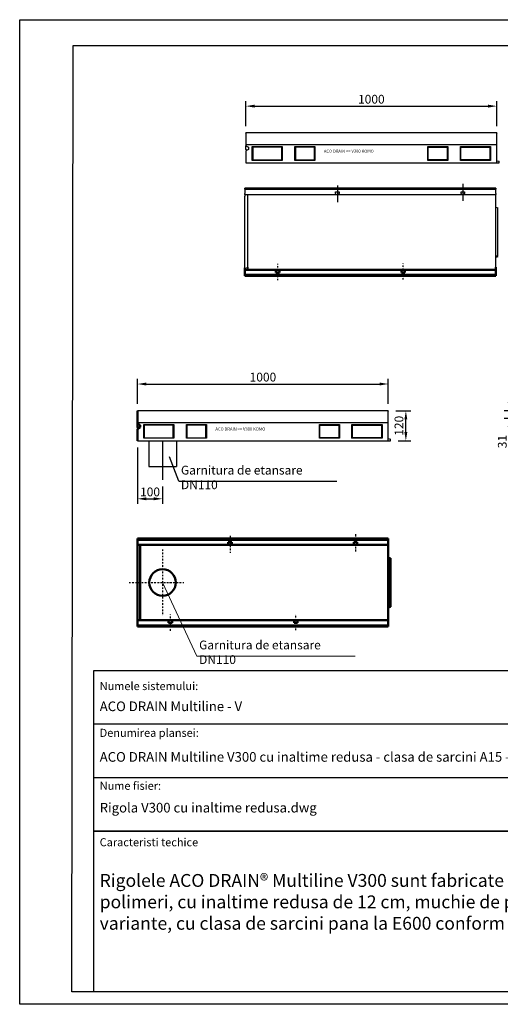
# Model space of a CAD drawing. Units: millimetres. Extents: x 128423 to 132651, y -6586 to -2662.
# Drawn here: x 128423 to 130339, y -6586 to -2662 of the extents above; entities that cross this region are included whole.
import ezdxf

# ---------------------------------------------------------------- set-up
doc = ezdxf.new("R2010")
doc.units = ezdxf.units.MM
doc.header["$LTSCALE"] = 2.5
doc.linetypes.add('STRICHPUNKT', pattern=[1, 0.5, -0.25, 0, -0.25])
doc.layers.get('Defpoints').update_dxf_attribs({"color": 10})
for name, color, linetype in [('BEMASS', 10, 'Continuous'), ('Deutsch', 10, 'Continuous'), ('DUENN-18', 10, 'Continuous'), ('MITTE', 10, 'STRICHPUNKT'), ('P-ANNO-TEXT', 2, 'Continuous'), ('P-ANNO-TTLB', 4, 'Continuous')]:
    doc.layers.add(name, color=color, linetype=linetype)
doc.layers.add('DUENN', color=10, linetype='Continuous', lineweight=9)
doc.layers.add('SICHTBAR', color=10, linetype='Continuous', lineweight=25)
doc.styles.add('ACO', font='trebuc.ttf', dxfattribs={"width": 0.8})
doc.styles.add('Arial', font='arial.ttf')
doc.styles.add('BEMSTIL', font='isocp3.shx', dxfattribs={"width": 0.8})
doc.styles.add('DIN ACO-2.5', font='arial.ttf')
doc.styles.get("Standard").update_dxf_attribs({"font": 'arial.ttf'})
doc.dimstyles.new('BEMASS', dxfattribs={"dimscale": 10, "dimtxt": 3.5, "dimasz": 3.5, "dimexe": 2, "dimexo": 0, "dimgap": 1, "dimtad": 1, "dimtxsty": 'BEMSTIL', "dimcen": 3, "dimclrd": 256, "dimclre": 256, "dimclrt": 256, "dimadec": 0, "dimazin": 0, "dimtfac": 0.875, "dimtmove": 0, "dimatfit": 0, "dimfxl": 1, "dimtolj": 1, "dimlwd": -1, "dimlwe": -1, "dimarcsym": 0})

# ---------------------------------------------------------------- blocks, each defined once
blk = doc.blocks.new('*D217')
at = {"layer": 'BEMASS', "color": 0, "transparency": 16777216}
for p, q in [((128892.9, -4367), (128892.9, -4591.3)), ((128992.9, -4522.5), (128992.9, -4591.3)), ((128927.9, -4571.3), (128957.9, -4571.3))]:
    blk.add_line(p, q, dxfattribs=at)
for points in [[(128927.9, -4565.4), (128927.9, -4577.1), (128892.9, -4571.3)], [(128957.9, -4565.4), (128957.9, -4577.1), (128992.9, -4571.3)]]:
    blk.add_solid(points, dxfattribs=at)
at = {"layer": 'Defpoints', "color": 0, "transparency": 16777216}
for p in [(128892.9, -4367), (128992.9, -4522.5), (128992.9, -4571.3)]:
    blk.add_point(p, dxfattribs=at)
at = {"layer": 'BEMASS', "color": 0, "transparency": 16777216, "insert": (128942.9, -4543.8), "char_height": 35, "attachment_point": 5, "style": 'BEMSTIL'}
blk.add_mtext('\\A1;100', dxfattribs=at)
blk = doc.blocks.new('*D219')
at = {"layer": 'BEMASS', "color": 0, "transparency": 16777216}
for p, q in [((130374.8, -4185.2), (130374.8, -4150.2)), ((130407.5, -4220.2), (130354.8, -4220.2)), ((130374.8, -4220.2), (130374.8, -4250.7)), ((130411, -4250.7), (130354.8, -4250.7)), ((130374.8, -4285.7), (130374.8, -4365.9))]:
    blk.add_line(p, q, dxfattribs=at)
for points in [[(130368.9, -4185.2), (130380.6, -4185.2), (130374.8, -4220.2)], [(130368.9, -4285.7), (130380.6, -4285.7), (130374.8, -4250.7)]]:
    blk.add_solid(points, dxfattribs=at)
at = {"layer": 'Defpoints', "color": 0, "transparency": 16777216}
for p in [(130407.5, -4220.2), (130374.8, -4250.7), (130411, -4250.7)]:
    blk.add_point(p, dxfattribs=at)
at = {"layer": 'BEMASS', "color": 0, "transparency": 16777216, "insert": (130347.3, -4343.3), "char_height": 35, "attachment_point": 5, "rotation": 90, "style": 'BEMSTIL'}
blk.add_mtext('\\A1;31', dxfattribs=at)
blk = doc.blocks.new('*D222')
at = {"layer": 'BEMASS', "color": 0, "transparency": 16777216}
for p, q in [((128892.9, -4193.3), (128892.9, -4093.8)), ((128927.9, -4113.8), (129857.9, -4113.8)), ((129892.9, -4193.3), (129892.9, -4093.8))]:
    blk.add_line(p, q, dxfattribs=at)
for points in [[(128927.9, -4108), (128927.9, -4119.6), (128892.9, -4113.8)], [(129857.9, -4108), (129857.9, -4119.6), (129892.9, -4113.8)]]:
    blk.add_solid(points, dxfattribs=at)
at = {"layer": 'Defpoints', "color": 0, "transparency": 16777216}
for p in [(129892.9, -4113.8), (128892.9, -4193.3), (129892.9, -4193.3)]:
    blk.add_point(p, dxfattribs=at)
at = {"layer": 'BEMASS', "color": 0, "transparency": 16777216, "insert": (129392.9, -4086.3), "char_height": 35, "attachment_point": 5, "style": 'BEMSTIL'}
blk.add_mtext('\\A1;1000', dxfattribs=at)
blk = doc.blocks.new('*D223')
at = {"layer": 'BEMASS', "color": 0, "transparency": 16777216}
for p, q in [((129922.7, -4220.2), (129982.8, -4220.2)), ((129962.8, -4305.2), (129962.8, -4255.2)), ((129931.7, -4340.2), (129982.8, -4340.2))]:
    blk.add_line(p, q, dxfattribs=at)
for points in [[(129956.9, -4255.2), (129968.6, -4255.2), (129962.8, -4220.2)], [(129956.9, -4305.2), (129968.6, -4305.2), (129962.8, -4340.2)]]:
    blk.add_solid(points, dxfattribs=at)
at = {"layer": 'Defpoints', "color": 0, "transparency": 16777216}
for p in [(129922.7, -4220.2), (129962.8, -4220.2), (129931.7, -4340.2)]:
    blk.add_point(p, dxfattribs=at)
at = {"layer": 'BEMASS', "color": 0, "transparency": 16777216, "insert": (129935.3, -4280.2), "char_height": 35, "attachment_point": 5, "rotation": 90, "style": 'BEMSTIL'}
blk.add_mtext('\\A1;120', dxfattribs=at)
blk = doc.blocks.new('*D228')
at = {"layer": 'BEMASS', "color": 0, "transparency": 16777216}
for p, q in [((129325.2, -3085.8), (129325.2, -2986.3)), ((129360.2, -3006.3), (130290.2, -3006.3)), ((130325.2, -3085.8), (130325.2, -2986.3))]:
    blk.add_line(p, q, dxfattribs=at)
for points in [[(129360.2, -3000.5), (129360.2, -3012.2), (129325.2, -3006.3)], [(130290.2, -3000.5), (130290.2, -3012.2), (130325.2, -3006.3)]]:
    blk.add_solid(points, dxfattribs=at)
at = {"layer": 'Defpoints', "color": 0, "transparency": 16777216}
for p in [(130325.2, -3006.3), (129325.2, -3085.8), (130325.2, -3085.8)]:
    blk.add_point(p, dxfattribs=at)
at = {"layer": 'BEMASS', "color": 0, "transparency": 16777216, "insert": (129825.2, -2978.8), "char_height": 35, "attachment_point": 5, "style": 'BEMSTIL'}
blk.add_mtext('\\A1;1000', dxfattribs=at)

msp = doc.modelspace()

# ---------------------------------------------------------------- linework, layer by layer
at = {"layer": 'BEMASS', "color": 0}
for p, q in [((129325.153, -3114.708), (129325.153, -3112.708)), ((130325.153, -3112.708), (129325.153, -3112.708)), ((129325.153, -3114.708), (129325.153, -3160.708)), ((130325.153, -3112.708), (130325.153, -3114.708)), ((130325.153, -3160.708), (130325.153, -3114.708)), ((130325.153, -3160.708), (129325.153, -3160.708)), ((129325.153, -3160.708), (129325.153, -3164.708)), ((129325.153, -3164.708), (129335.153, -3170.092)), ((129325.153, -3179.141), (129325.153, -3164.708)), ((129335.153, -3170.092), (129335.153, -3178.953)), ((129350.153, -3167.708), (129352.337, -3169.891)), ((129350.153, -3222.708), (129350.153, -3167.708)), ((129350.153, -3167.708), (129470.153, -3167.708)), ((129352.337, -3169.891), (129352.337, -3220.524)), ((129467.969, -3169.891), (129352.337, -3169.891)), ((129470.153, -3167.708), (129467.969, -3169.891)), ((129467.969, -3220.524), (129467.969, -3169.891)), ((129470.153, -3167.708), (129470.153, -3222.708)), ((129520.153, -3167.708), (129522.337, -3169.891)), ((129520.153, -3222.708), (129520.153, -3167.708)), ((129520.153, -3167.708), (129600.153, -3167.708)), ((129522.337, -3169.891), (129522.337, -3220.524)), ((129597.969, -3169.891), (129522.337, -3169.891)), ((129600.153, -3167.708), (129597.969, -3169.891)), ((129597.969, -3220.524), (129597.969, -3169.891)), ((129600.153, -3167.708), (129600.153, -3222.708)), ((130050.153, -3167.708), (130052.337, -3169.891)), ((130050.153, -3222.708), (130050.153, -3167.708)), ((130050.153, -3167.708), (130130.153, -3167.708)), ((130052.337, -3220.524), (130052.337, -3169.891)), ((130052.337, -3169.891), (130127.969, -3169.891)), ((130130.153, -3167.708), (130127.969, -3169.891)), ((130127.969, -3169.891), (130127.969, -3220.524)), ((130130.153, -3167.708), (130130.153, -3222.708)), ((130180.153, -3167.708), (130182.337, -3169.891)), ((130180.153, -3222.708), (130180.153, -3167.708)), ((130180.153, -3167.708), (130300.153, -3167.708)), ((130182.337, -3220.524), (130182.337, -3169.891)), ((130182.337, -3169.891), (130297.969, -3169.891)), ((130300.153, -3167.708), (130297.969, -3169.891)), ((130297.969, -3169.891), (130297.969, -3220.524)), ((130300.153, -3167.708), (130300.153, -3222.708)), ((130325.153, -3232.708), (130325.153, -3160.708)), ((129335.153, -3178.953), (129325.153, -3184.338)), ((129329.978, -3181.739), (129325.153, -3179.141)), ((129325.153, -3184.338), (129325.153, -3232.708)), ((129325.153, -3232.708), (130334.153, -3232.708)), ((129350.153, -3222.708), (129352.337, -3220.524)), ((129470.153, -3222.708), (129350.153, -3222.708)), ((129352.337, -3220.524), (129467.969, -3220.524)), ((129470.153, -3222.708), (129467.969, -3220.524)), ((129520.153, -3222.708), (129522.337, -3220.524)), ((129600.153, -3222.708), (129520.153, -3222.708)), ((129522.337, -3220.524), (129597.969, -3220.524)), ((129600.153, -3222.708), (129597.969, -3220.524)), ((130050.153, -3222.708), (130052.337, -3220.524)), ((130130.153, -3222.708), (130050.153, -3222.708)), ((130127.969, -3220.524), (130052.337, -3220.524)), ((130130.153, -3222.708), (130127.969, -3220.524)), ((130180.153, -3222.708), (130182.337, -3220.524)), ((130300.153, -3222.708), (130180.153, -3222.708)), ((130297.969, -3220.524), (130182.337, -3220.524)), ((130300.153, -3222.708), (130297.969, -3220.524)), ((130325.153, -3223.708), (130334.153, -3226.119)), ((130334.153, -3232.708), (130334.153, -3226.119)), ((129320.842, -3335.27), (129320.842, -3333.27)), ((130320.842, -3333.27), (129320.842, -3333.27)), ((129320.842, -3335.27), (129320.842, -3335.52)), ((129320.842, -3337.52), (129320.842, -3335.52)), ((129689.842, -3322.685), (129689.842, -3389.605)), ((130189.842, -3316.083), (130189.842, -3384.324)), ((130320.842, -3333.27), (130320.842, -3335.27)), ((130320.842, -3335.52), (130320.842, -3335.27)), ((130320.842, -3335.52), (130320.842, -3337.52)), ((129320.842, -3337.52), (129320.842, -3339.02)), ((129320.842, -3337.52), (130320.842, -3337.52)), ((129320.842, -3339.02), (129320.842, -3354.77)), ((129320.842, -3358.27), (129320.842, -3354.77)), ((129320.842, -3358.27), (129320.842, -3365.157)), ((129320.842, -3358.27), (129682.842, -3358.27)), ((129320.842, -3651.384), (129320.842, -3365.157)), ((129330.842, -3358.27), (129330.842, -3368.27)), ((129330.842, -3368.27), (129330.842, -3648.27)), ((129682.842, -3354.77), (129682.842, -3347.77)), ((129682.842, -3347.77), (129696.842, -3347.77)), ((129682.842, -3354.77), (129682.842, -3358.27)), ((129682.842, -3358.27), (129696.842, -3358.27)), ((129696.842, -3347.77), (129696.842, -3354.77)), ((129696.842, -3358.27), (129696.842, -3354.77)), ((129696.842, -3358.27), (130182.842, -3358.27)), ((130182.842, -3354.77), (130182.842, -3347.77)), ((130182.842, -3347.77), (130196.842, -3347.77)), ((130182.842, -3354.77), (130182.842, -3358.27)), ((130182.842, -3358.27), (130196.842, -3358.27)), ((130196.842, -3347.77), (130196.842, -3354.77)), ((130196.842, -3358.27), (130196.842, -3354.77)), ((130196.842, -3358.27), (130320.842, -3358.27)), ((130320.842, -3339.02), (130320.842, -3337.52)), ((130320.842, -3354.77), (130320.842, -3339.02)), ((130320.842, -3354.77), (130320.842, -3358.27)), ((130320.842, -3368.27), (130320.842, -3358.27)), ((130320.842, -3648.27), (130320.842, -3368.27)), ((130320.842, -3409.27), (130329.842, -3411.682)), ((130329.842, -3604.859), (130329.842, -3411.682)), ((129892.858, -4220.157), (128892.858, -4220.157)), ((129892.858, -4220.157), (129892.858, -4222.157)), ((129892.858, -4268.157), (129892.858, -4222.157)), ((129892.858, -4268.157), (128892.858, -4268.157)), ((128917.858, -4275.157), (128920.041, -4277.34)), ((128917.858, -4330.157), (128917.858, -4275.157)), ((128917.858, -4275.157), (129037.858, -4275.157)), ((129037.858, -4275.157), (129035.674, -4277.34)), ((129037.858, -4275.157), (129037.858, -4330.157)), ((129087.858, -4275.157), (129090.041, -4277.34)), ((129087.858, -4330.157), (129087.858, -4275.157)), ((129087.858, -4275.157), (129167.858, -4275.157)), ((129167.858, -4275.157), (129165.674, -4277.34)), ((129167.858, -4275.157), (129167.858, -4330.157)), ((129617.858, -4275.157), (129620.041, -4277.34)), ((129617.858, -4330.157), (129617.858, -4275.157)), ((129617.858, -4275.157), (129697.858, -4275.157)), ((129697.858, -4275.157), (129695.674, -4277.34)), ((129697.858, -4275.157), (129697.858, -4330.157)), ((129747.858, -4275.157), (129750.041, -4277.34)), ((129747.858, -4330.157), (129747.858, -4275.157)), ((129747.858, -4275.157), (129867.858, -4275.157)), ((129867.858, -4275.157), (129865.674, -4277.34)), ((129867.858, -4275.157), (129867.858, -4330.157)), ((129892.858, -4340.157), (129892.858, -4268.157)), ((128920.041, -4277.34), (128920.041, -4327.973)), ((129035.674, -4277.34), (128920.041, -4277.34)), ((129035.674, -4327.973), (129035.674, -4277.34)), ((129090.041, -4277.34), (129090.041, -4327.973)), ((129165.674, -4277.34), (129090.041, -4277.34)), ((129165.674, -4327.973), (129165.674, -4277.34)), ((129620.041, -4327.973), (129620.041, -4277.34)), ((129620.041, -4277.34), (129695.674, -4277.34)), ((129695.674, -4277.34), (129695.674, -4327.973)), ((129750.041, -4327.973), (129750.041, -4277.34)), ((129750.041, -4277.34), (129865.674, -4277.34)), ((129865.674, -4277.34), (129865.674, -4327.973)), ((128892.858, -4340.157), (129901.858, -4340.157)), ((128917.858, -4330.157), (128920.041, -4327.973)), ((129037.858, -4330.157), (128917.858, -4330.157)), ((128920.041, -4327.973), (129035.674, -4327.973)), ((128937.858, -4340.157), (128937.858, -4442.127)), ((128992.858, -4340.157), (128992.858, -4495.667)), ((129037.858, -4330.157), (129035.674, -4327.973)), ((129047.858, -4340.157), (129047.858, -4442.127)), ((129087.858, -4330.157), (129090.041, -4327.973)), ((129167.858, -4330.157), (129087.858, -4330.157)), ((129090.041, -4327.973), (129165.674, -4327.973)), ((129167.858, -4330.157), (129165.674, -4327.973)), ((129617.858, -4330.157), (129620.041, -4327.973)), ((129697.858, -4330.157), (129617.858, -4330.157)), ((129695.674, -4327.973), (129620.041, -4327.973)), ((129697.858, -4330.157), (129695.674, -4327.973)), ((129747.858, -4330.157), (129750.041, -4327.973)), ((129867.858, -4330.157), (129747.858, -4330.157)), ((129865.674, -4327.973), (129750.041, -4327.973)), ((129867.858, -4330.157), (129865.674, -4327.973)), ((129892.858, -4331.157), (129901.858, -4333.568)), ((129901.858, -4340.157), (129901.858, -4333.568)), ((129057.02, -4501.287), (129020.001, -4404.156)), ((128937.858, -4442.127), (129047.858, -4442.127)), ((129057.02, -4501.287), (129688.132, -4501.287))]:
    msp.add_line(p, q, dxfattribs=at)
for points in [[(128486.876, -6585.961), (128486.876, -6585.961), (128486.876, -6585.961), (128423.105, -6585.961), (128423.105, -2661.816), (128486.876, -2661.816), (128486.876, -2661.816), (132633.237, -2661.816), (132651.31, -6585.961), (128486.876, -6585.961)], [(132560.888, -6535.961), (128636.464, -6535.961), (128631.357, -6535.961), (128636.464, -2764.228), (128636.464, -2764.228), (128928.773, -2764.219), (132560.753, -2764.103), (132560.888, -6535.961)]]:
    msp.add_lwpolyline(points, dxfattribs=at)
at = {"layer": 'DUENN', "color": 0, "linetype": 'Continuous', "lineweight": 50}
for p, q in [((130320.842, -3679.02), (129320.842, -3679.02)), ((128892.858, -4734.247), (129892.858, -4734.247)), ((129892.858, -5075.747), (128892.858, -5075.747))]:
    msp.add_line(p, q, dxfattribs=at).dxf.unprotected_set("ltscale", 0)
at = {"layer": 'DUENN', "color": 0}
for q in [(128992.858, -4904.306), (129760.631, -5198.042)]:
    msp.add_line((129129.519, -5198.042), q, dxfattribs=at)
at = {"layer": 'DUENN-18', "color": 0}
msp.add_line((128718.45, -5255.148), (128894.828, -5255.148), dxfattribs=at)
at = {"layer": 'MITTE', "color": 0, "ltscale": 5}
for p, q in [((129451.842, -3700.457), (129451.842, -3635.18)), ((129951.842, -3697.817), (129951.842, -3633.86)), ((129261.858, -4719.411), (129261.858, -4786.331)), ((129761.858, -4712.81), (129761.858, -4781.05)), ((128992.858, -4773.067), (128992.858, -5035.545)), ((128859.106, -4904.997), (129077.058, -4904.997)), ((129023.858, -5097.184), (129023.858, -5031.907)), ((129523.858, -5094.543), (129523.858, -5030.586))]:
    msp.add_line(p, q, dxfattribs=at)
at = {"layer": 'P-ANNO-TTLB', "color": 7}
for p, q in [((128718.45, -5468.617), (131408.157, -5468.617)), ((128718.45, -5468.617), (131408.157, -5468.617)), ((128718.45, -5682.086), (131408.157, -5682.086))]:
    msp.add_line(p, q, dxfattribs=at)
for points in [[(128718.45, -5255.148), (132560.888, -5255.148), (132560.888, -5895.555), (128718.45, -5895.555)], [(128718.45, -5895.555), (131087.953, -5895.555), (131087.953, -6535.961), (128718.45, -6535.961)]]:
    msp.add_lwpolyline(points, close=True, dxfattribs=at)
at = {"layer": 'SICHTBAR', "color": 0, "linetype": 'Continuous', "lineweight": 50}
for p, q in [((130320.842, -3607.27), (130329.842, -3604.859)), ((129330.842, -3648.27), (129330.842, -3658.27)), ((130320.842, -3658.27), (130320.842, -3648.27)), ((129320.842, -3651.384), (129320.842, -3658.27)), ((129320.842, -3661.77), (129320.842, -3658.27)), ((129444.842, -3658.27), (129320.842, -3658.27)), ((129320.842, -3661.77), (129320.842, -3677.52)), ((129320.842, -3677.52), (129320.842, -3679.02)), ((129320.842, -3681.02), (129320.842, -3679.02)), ((129320.842, -3681.02), (129320.842, -3681.27)), ((129320.842, -3683.27), (129320.842, -3681.27)), ((129320.842, -3683.27), (130320.842, -3683.27)), ((129444.842, -3658.27), (129444.842, -3661.77)), ((129458.842, -3658.27), (129444.842, -3658.27)), ((129444.842, -3668.77), (129444.842, -3661.77)), ((129458.842, -3668.77), (129444.842, -3668.77)), ((129944.842, -3658.27), (129458.842, -3658.27)), ((129458.842, -3661.77), (129458.842, -3658.27)), ((129458.842, -3661.77), (129458.842, -3668.77)), ((129944.842, -3658.27), (129944.842, -3661.77)), ((129958.842, -3658.27), (129944.842, -3658.27)), ((129944.842, -3668.77), (129944.842, -3661.77)), ((129958.842, -3668.77), (129944.842, -3668.77)), ((130320.842, -3658.27), (129958.842, -3658.27)), ((129958.842, -3661.77), (129958.842, -3658.27)), ((129958.842, -3661.77), (129958.842, -3668.77)), ((130320.842, -3658.27), (130320.842, -3661.77)), ((130320.842, -3677.52), (130320.842, -3661.77)), ((130320.842, -3679.02), (130320.842, -3677.52)), ((130320.842, -3679.02), (130320.842, -3681.02)), ((130320.842, -3681.27), (130320.842, -3681.02)), ((130320.842, -3681.27), (130320.842, -3683.27)), ((128892.858, -4222.157), (128892.858, -4220.157)), ((128892.858, -4222.157), (128892.858, -4268.157)), ((128892.858, -4268.157), (128892.858, -4272.157)), ((128892.858, -4272.157), (128902.858, -4277.541)), ((128892.858, -4286.59), (128892.858, -4272.157)), ((128902.858, -4286.402), (128892.858, -4291.787)), ((128897.683, -4289.188), (128892.858, -4286.59)), ((128892.858, -4291.787), (128892.858, -4340.157)), ((128902.858, -4277.541), (128902.858, -4286.402)), ((128892.858, -4731.997), (128892.858, -4729.997)), ((129892.858, -4729.997), (128892.858, -4729.997)), ((128892.858, -4731.997), (128892.858, -4732.247)), ((128892.858, -4734.247), (128892.858, -4732.247)), ((128892.858, -4734.247), (128892.858, -4735.747)), ((128892.858, -4735.747), (128892.858, -4751.497)), ((129254.858, -4751.497), (129254.858, -4744.497)), ((129254.858, -4744.497), (129268.858, -4744.497)), ((129268.858, -4744.497), (129268.858, -4751.497)), ((129754.858, -4751.497), (129754.858, -4744.497)), ((129754.858, -4744.497), (129768.858, -4744.497)), ((129768.858, -4744.497), (129768.858, -4751.497)), ((129892.858, -4729.997), (129892.858, -4731.997)), ((129892.858, -4732.247), (129892.858, -4731.997)), ((129892.858, -4732.247), (129892.858, -4734.247)), ((129892.858, -4735.747), (129892.858, -4734.247)), ((129892.858, -4751.497), (129892.858, -4735.747)), ((128892.858, -4754.997), (128892.858, -4751.497)), ((128892.858, -4754.997), (128892.858, -4761.884)), ((128892.858, -4754.997), (129254.858, -4754.997)), ((128892.858, -5048.11), (128892.858, -4761.884)), ((128902.858, -4754.997), (128902.858, -4764.997)), ((128902.858, -4764.997), (128902.858, -5044.997)), ((129254.858, -4751.497), (129254.858, -4754.997)), ((129254.858, -4754.997), (129268.858, -4754.997)), ((129268.858, -4754.997), (129268.858, -4751.497)), ((129268.858, -4754.997), (129754.858, -4754.997)), ((129754.858, -4751.497), (129754.858, -4754.997)), ((129754.858, -4754.997), (129768.858, -4754.997)), ((129768.858, -4754.997), (129768.858, -4751.497)), ((129768.858, -4754.997), (129892.858, -4754.997)), ((129892.858, -4751.497), (129892.858, -4754.997)), ((129892.858, -4764.997), (129892.858, -4754.997)), ((129892.858, -5044.997), (129892.858, -4764.997)), ((129892.858, -4805.997), (129901.858, -4808.408)), ((129901.858, -5001.585), (129901.858, -4808.408)), ((129892.858, -5003.997), (129901.858, -5001.585)), ((128892.858, -5048.11), (128892.858, -5054.997)), ((128892.858, -5058.497), (128892.858, -5054.997)), ((129016.858, -5054.997), (128892.858, -5054.997)), ((128892.858, -5058.497), (128892.858, -5074.247)), ((128902.858, -5044.997), (128902.858, -5054.997)), ((129016.858, -5054.997), (129016.858, -5058.497)), ((129030.858, -5054.997), (129016.858, -5054.997)), ((129016.858, -5065.497), (129016.858, -5058.497)), ((129516.858, -5054.997), (129030.858, -5054.997)), ((129030.858, -5058.497), (129030.858, -5054.997)), ((129030.858, -5058.497), (129030.858, -5065.497)), ((129516.858, -5054.997), (129516.858, -5058.497)), ((129530.858, -5054.997), (129516.858, -5054.997)), ((129516.858, -5065.497), (129516.858, -5058.497)), ((129892.858, -5054.997), (129530.858, -5054.997)), ((129530.858, -5058.497), (129530.858, -5054.997)), ((129530.858, -5058.497), (129530.858, -5065.497)), ((129892.858, -5054.997), (129892.858, -5044.997)), ((129892.858, -5054.997), (129892.858, -5058.497)), ((129892.858, -5074.247), (129892.858, -5058.497)), ((128892.858, -5074.247), (128892.858, -5075.747)), ((128892.858, -5077.747), (128892.858, -5075.747)), ((128892.858, -5077.747), (128892.858, -5077.997)), ((128892.858, -5079.997), (128892.858, -5077.997)), ((128892.858, -5079.997), (129892.858, -5079.997)), ((129030.858, -5065.497), (129016.858, -5065.497)), ((129530.858, -5065.497), (129516.858, -5065.497)), ((129892.858, -5075.747), (129892.858, -5074.247)), ((129892.858, -5075.747), (129892.858, -5077.747)), ((129892.858, -5077.997), (129892.858, -5077.747)), ((129892.858, -5077.997), (129892.858, -5079.997))]:
    msp.add_line(p, q, dxfattribs=at).dxf.unprotected_set("ltscale", 0)
msp.add_circle((128992.858, -4904.997), 53, dxfattribs=at).dxf.unprotected_set("ltscale", 0)

# ---------------------------------------------------------------- texts
at = {"layer": 'BEMASS', "color": 0, "char_height": 24, "width": 443.88678, "attachment_point": 1, "line_spacing_factor": 0.783114, "style": 'DIN ACO-2.5'}
for insert in [(129635.934, -3179.656), (129203.639, -4287.105)]:
    msp.add_mtext('{\\fArial|b1|i0;\\W1.00;\\H12.0000;\\lACO DRAIN <= V300 KOMO}', dxfattribs=dict(at, insert=insert))
at = {"layer": 'BEMASS', "color": 0, "insert": (129065.993, -4439.602), "char_height": 35, "width": 603.59962, "attachment_point": 1, "style": 'ACO'}
msp.add_mtext('Garnitura de etansare{\\fTrebuchet MS|b0|i0|c204|p34; }DN110', dxfattribs=at)
at = {"layer": 'Deutsch', "color": 0, "insert": (129138.492, -5136.357), "char_height": 35, "width": 603.59962, "attachment_point": 1, "style": 'ACO'}
msp.add_mtext('Garnitura de etansare{\\fTrebuchet MS|b0|i0|c204|p34; }DN110', dxfattribs=at)
at = {"layer": 'P-ANNO-TEXT', "color": 7, "attachment_point": 4, "style": 'Arial'}
for s, insert, char_height, width in [('Numele sistemului:', (128742.128, -5321.805), 32.02031, 548.43907), ('ACO DRAIN Multiline - V', (128742.128, -5403.3), 38.42437, 1276.86957), ('Denumirea plansei:', (128742.128, -5508.109), 32.02031, 548.43907), ('ACO DRAIN Multiline V300 cu inaltime redusa - clasa de sarcini A15 - E600', (128742.128, -5604.893), 38.42437, 1828.36675), ('Nume fisier:', (128742.128, -5719.212), 32.02031, 548.43907), ('Rigola V300 cu inaltime redusa.dwg', (128742.128, -5807.247), 38.42437, 1276.86957), ('Caracteristi techice', (128742.101, -5944.183), 32.02031, 548.43907)]:
    msp.add_mtext(s, dxfattribs=dict(at, insert=insert, char_height=char_height, width=width))
at = {"layer": 'P-ANNO-TEXT', "color": 7, "insert": (128742.101, -6066.638), "char_height": 51.2325, "attachment_point": 1}
msp.add_mtext_dynamic_manual_height_columns('{\\fArial|b0|i0|c204|p34;Rigolele ACO DRAIN® M}ultiline V300{\\fArial|b0|i0|c204|p34; sunt }fabricate{\\fArial|b0|i0|c204|p34; din beton cu }\\P{\\fArial|b0|i0|c204|p34;polimeri}, cu inaltime redusa de 12 cm, muchie de protectie in 3 variante, cu clasa de sarcini pana la E600 conform SR EN 1433', width=2286.05123, gutter_width=0, heights=[433.909], dxfattribs=at)

# ---------------------------------------------------------------- dimensions: what is measured, and where the dimension line sits
at = {"layer": 'BEMASS', "color": 0}
for base, p1, p2, picture, middle in [((130325.153, -3006.338), (129325.153, -3085.839), (130325.153, -3085.839), '*D228', (129825.153, -2978.838)), ((129892.858, -4113.787), (128892.858, -4193.288), (129892.858, -4193.288), '*D222', (129392.858, -4086.287)), ((128992.858, -4571.251), (128892.858, -4367.025), (128992.858, -4522.536), '*D217', (128942.858, -4543.751))]:
    dim = msp.add_linear_dim(base=base, p1=p1, p2=p2, dimstyle='BEMASS', override={"dimclrd": 0, "dimclre": 0, "dimclrt": 0}, dxfattribs=at)
    dim.commit()
    dim.dimension.update_dxf_attribs({"geometry": picture, "text_midpoint": middle})
dim = msp.add_linear_dim(base=(130374.766, -4250.657), p1=(130407.549, -4220.157), p2=(130411.049, -4250.657), angle=90, text='31', dimstyle='BEMASS', override={"dimclrd": 0, "dimclre": 0, "dimclrt": 0}, dxfattribs=at)
dim.commit()
dim.dimension.update_dxf_attribs({"geometry": '*D219', "text_midpoint": (130347.266, -4343.257)})
dim = msp.add_linear_dim(base=(129962.764, -4220.157), p1=(129931.736, -4340.157), p2=(129922.736, -4220.157), angle=90, dimstyle='BEMASS', override={"dimclrd": 0, "dimclre": 0, "dimclrt": 0}, dxfattribs=at)
dim.commit()
dim.dimension.update_dxf_attribs({"geometry": '*D223', "text_midpoint": (129935.26, -4280.157)})

doc.saveas('drawing.dxf')
